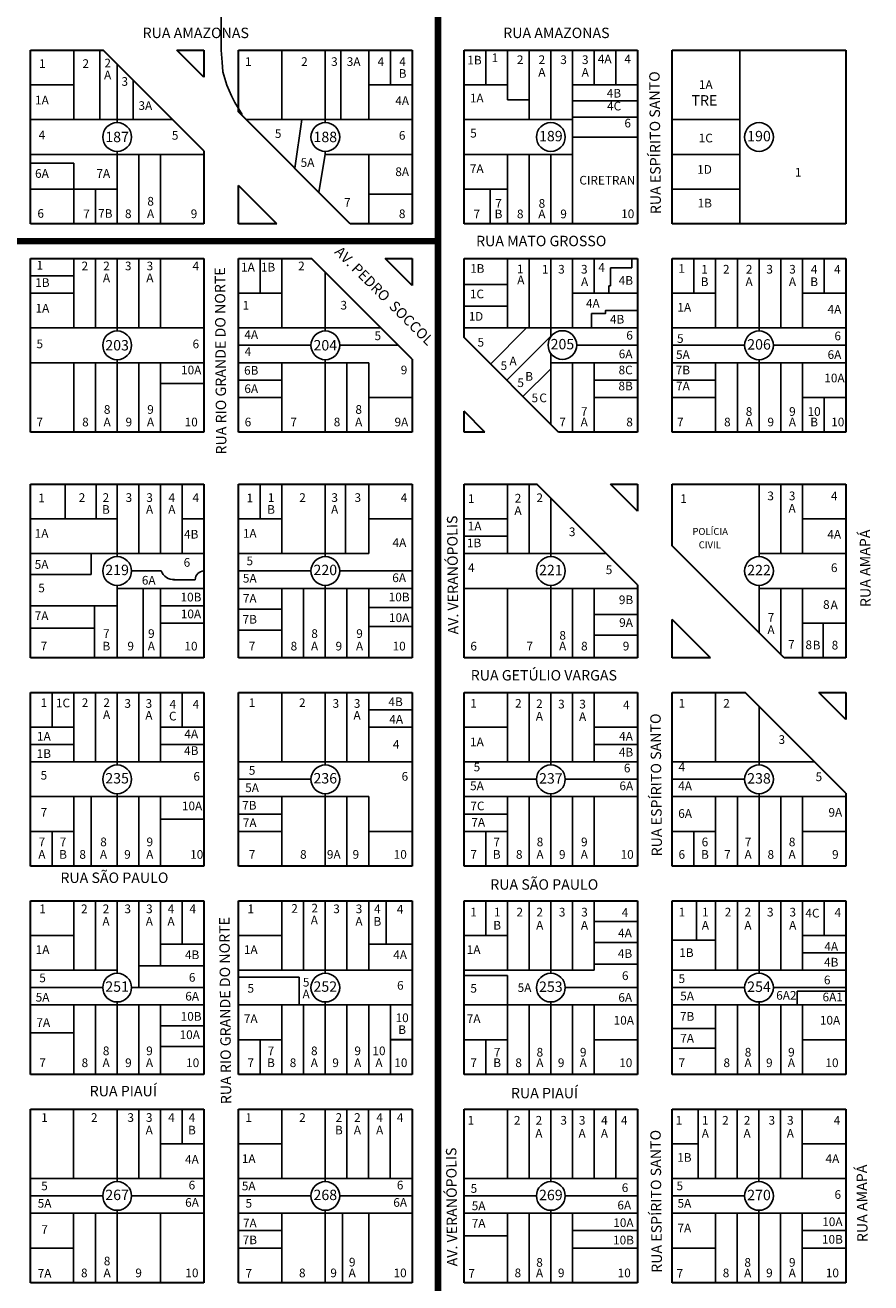
# Model space of a CAD drawing. Units: millimetres. Extents: x 2890 to 9063, y -132 to 4549.
# Drawn here: x 6407 to 6894, y 802 to 1526 of the extents above; entities that cross this region are included whole.
import ezdxf
from ezdxf.enums import TextEntityAlignment as Align
from ezdxf.lldxf.tags import DXFTag

# ---------------------------------------------------------------- set-up
doc = ezdxf.new("R2010")
doc.units = ezdxf.units.MM
doc.linetypes.add('CONTÍNUO', pattern=[0])
for name, color, linetype in [('001pena01cor007', 30, 'CONTINUOUS'), ('LOTES', 1, 'CONTINUOUS'), ('RIO', 130, 'CONTINUOUS'), ('TEXTO LOTES', 2, 'CONTÍNUO'), ('TEXTO QUADRAS', 2, 'CONTÍNUO'), ('TEXTO RUAS', 2, 'CONTINUOUS')]:
    doc.layers.add(name, color=color, linetype=linetype)
doc.layers.add('3', color=3, linetype='CONTINUOUS', lineweight=30)
doc.styles.get("Standard").update_dxf_attribs({"font": 'arial.ttf'})
tags = doc.linetypes.add('Tracejado', pattern=[25, 15, -10]).pattern_tags.tags
tags[6:7] = [DXFTag(74, 4), DXFTag(75, 0), DXFTag(340, '0'), DXFTag(46, 1.0), DXFTag(50, 0.0), DXFTag(44, 0.0), DXFTag(45, 0.0)]
tags[4:5] = [DXFTag(74, 4), DXFTag(75, 0), DXFTag(340, '0'), DXFTag(46, 1.0), DXFTag(50, 0.0), DXFTag(44, 0.0), DXFTag(45, 0.0)]

msp = doc.modelspace()

# ---------------------------------------------------------------- linework, layer by layer
at = {"layer": '001pena01cor007', "linetype": 'Tracejado', "const_width": 3.8}
for points in [[(6644.77, 359.65), (6644.77, 2772.08)], [(4294.96, 1249.5), (5022.36, 1401.58), (6644.77, 1401.58)]]:
    msp.add_lwpolyline(points, dxfattribs=at)
at = {"layer": '3'}
for p, q in [((6409.77, 1411.58), (6409.77, 1511.58)), ((6409.77, 1511.58), (6451.77, 1511.58)), ((6509.77, 1453.58), (6451.77, 1511.58)), ((6509.77, 1496.01), (6494.19, 1511.58)), ((6494.19, 1511.58), (6509.77, 1511.58)), ((6509.77, 1511.58), (6509.77, 1496.01)), ((6529.77, 1511.58), (6629.77, 1511.58)), ((6529.77, 1476.01), (6529.77, 1511.58)), ((6629.77, 1511.58), (6629.77, 1411.58)), ((6659.77, 1411.58), (6659.77, 1511.58)), ((6659.77, 1511.58), (6759.77, 1511.58)), ((6759.77, 1511.58), (6759.77, 1411.58)), ((6779.77, 1411.58), (6779.77, 1511.58)), ((6779.77, 1511.58), (6879.77, 1511.58)), ((6879.77, 1511.58), (6879.77, 1411.58)), ((6594.19, 1411.58), (6529.77, 1476.01)), ((6509.77, 1453.58), (6509.77, 1411.58)), ((6551.77, 1411.58), (6529.77, 1433.58)), ((6529.77, 1411.58), (6529.77, 1433.58)), ((6509.77, 1411.58), (6409.77, 1411.58)), ((6551.77, 1411.58), (6529.77, 1411.58)), ((6629.77, 1411.58), (6594.19, 1411.58)), ((6759.77, 1411.58), (6659.77, 1411.58)), ((6879.77, 1411.58), (6779.77, 1411.58)), ((6409.77, 1291.58), (6409.77, 1391.58)), ((6409.77, 1391.58), (6509.77, 1391.58)), ((6509.77, 1391.58), (6509.77, 1291.58)), ((6529.77, 1291.58), (6529.77, 1391.58)), ((6529.77, 1391.58), (6571.77, 1391.58)), ((6629.77, 1333.58), (6571.77, 1391.58)), ((6614.19, 1391.58), (6629.77, 1391.58)), ((6629.77, 1376.01), (6614.19, 1391.58)), ((6629.77, 1391.58), (6629.77, 1376.01)), ((6659.77, 1391.58), (6759.77, 1391.58)), ((6659.77, 1346.01), (6659.77, 1391.58)), ((6759.77, 1391.58), (6759.77, 1291.58)), ((6779.77, 1391.58), (6879.77, 1391.58)), ((6779.77, 1291.58), (6779.77, 1391.58)), ((6879.77, 1391.58), (6879.77, 1291.58)), ((6714.19, 1291.58), (6659.77, 1346.01)), ((6629.77, 1333.58), (6629.77, 1291.58)), ((6671.77, 1291.58), (6659.77, 1303.58)), ((6659.77, 1291.58), (6659.77, 1303.58)), ((6509.77, 1291.58), (6409.77, 1291.58)), ((6629.77, 1291.58), (6529.77, 1291.58)), ((6671.77, 1291.58), (6659.77, 1291.58)), ((6759.77, 1291.58), (6714.19, 1291.58)), ((6879.77, 1291.58), (6779.77, 1291.58)), ((6409.77, 1161.58), (6409.77, 1261.58)), ((6409.77, 1261.58), (6509.77, 1261.58)), ((6509.77, 1261.58), (6509.77, 1161.58)), ((6529.77, 1261.58), (6629.77, 1261.58)), ((6529.77, 1161.58), (6529.77, 1261.58)), ((6629.77, 1261.58), (6629.77, 1161.58)), ((6659.77, 1161.58), (6659.77, 1261.58)), ((6659.77, 1261.58), (6701.77, 1261.58)), ((6759.77, 1203.58), (6701.77, 1261.58)), ((6759.77, 1246.01), (6744.19, 1261.58)), ((6744.19, 1261.58), (6759.77, 1261.58)), ((6759.77, 1261.58), (6759.77, 1246.01)), ((6779.77, 1261.58), (6879.77, 1261.58)), ((6779.77, 1226.01), (6779.77, 1261.58)), ((6879.77, 1261.58), (6879.77, 1161.58)), ((6844.19, 1161.58), (6779.77, 1226.01)), ((6759.77, 1203.58), (6759.77, 1161.58)), ((6801.77, 1161.58), (6779.77, 1183.58)), ((6779.77, 1161.58), (6779.77, 1183.58)), ((6509.77, 1161.58), (6409.77, 1161.58)), ((6629.77, 1161.58), (6529.77, 1161.58)), ((6759.77, 1161.58), (6659.77, 1161.58)), ((6801.77, 1161.58), (6779.77, 1161.58)), ((6879.77, 1161.58), (6844.19, 1161.58)), ((6409.77, 1041.58), (6409.77, 1141.58)), ((6409.77, 1141.58), (6509.77, 1141.58)), ((6509.77, 1141.58), (6509.77, 1041.58)), ((6529.77, 1141.58), (6629.77, 1141.58)), ((6529.77, 1041.58), (6529.77, 1141.58)), ((6629.77, 1141.58), (6629.77, 1041.58)), ((6659.77, 1041.58), (6659.77, 1141.58)), ((6659.77, 1141.58), (6759.77, 1141.58)), ((6759.77, 1141.58), (6759.77, 1041.58)), ((6779.77, 1041.58), (6779.77, 1141.58)), ((6779.77, 1141.58), (6821.77, 1141.58)), ((6879.77, 1083.58), (6821.77, 1141.58)), ((6879.77, 1126.01), (6864.19, 1141.58)), ((6864.19, 1141.58), (6879.77, 1141.58)), ((6879.77, 1141.58), (6879.77, 1126.01)), ((6879.77, 1083.58), (6879.77, 1041.58)), ((6509.77, 1041.58), (6409.77, 1041.58)), ((6629.77, 1041.58), (6529.77, 1041.58)), ((6759.77, 1041.58), (6659.77, 1041.58)), ((6879.77, 1041.58), (6779.77, 1041.58)), ((6409.77, 921.58), (6409.77, 1021.58)), ((6409.77, 1021.58), (6509.77, 1021.58)), ((6509.77, 1021.58), (6509.77, 921.58)), ((6529.77, 1021.58), (6629.77, 1021.58)), ((6529.77, 921.58), (6529.77, 1021.58)), ((6629.77, 1021.58), (6629.77, 921.58)), ((6659.77, 921.58), (6659.77, 1021.58)), ((6659.77, 1021.58), (6759.77, 1021.58)), ((6759.77, 1021.58), (6759.77, 921.58)), ((6779.77, 921.58), (6779.77, 1021.58)), ((6779.77, 1021.58), (6879.77, 1021.58)), ((6879.77, 1021.58), (6879.77, 921.58)), ((6629.77, 941.58), (6617.27, 941.58)), ((6509.77, 921.58), (6409.77, 921.58)), ((6629.77, 921.58), (6529.77, 921.58)), ((6759.77, 921.58), (6659.77, 921.58)), ((6879.77, 921.58), (6779.77, 921.58)), ((6409.77, 801.58), (6409.77, 901.58)), ((6409.77, 901.58), (6509.77, 901.58)), ((6509.77, 901.58), (6509.77, 801.58)), ((6529.77, 801.58), (6529.77, 901.58)), ((6529.77, 901.58), (6629.77, 901.58)), ((6629.77, 901.58), (6629.77, 801.58)), ((6659.77, 801.58), (6659.77, 901.58)), ((6659.77, 901.58), (6759.77, 901.58)), ((6759.77, 901.58), (6759.77, 801.58)), ((6779.77, 801.58), (6779.77, 901.58)), ((6779.77, 901.58), (6879.77, 901.58)), ((6879.77, 901.58), (6879.77, 801.58)), ((6509.77, 801.58), (6409.77, 801.58)), ((6629.77, 801.58), (6529.77, 801.58)), ((6759.77, 801.58), (6659.77, 801.58)), ((6879.77, 801.58), (6779.77, 801.58))]:
    msp.add_line(p, q, dxfattribs=at)
at = {"layer": 'LOTES'}
for p, q in [((6434.77, 1471.58), (6434.77, 1511.58)), ((6449.77, 1471.58), (6449.77, 1511.58)), ((6554.77, 1471.58), (6554.77, 1511.58)), ((6579.77, 1469.86), (6579.77, 1511.58)), ((6588.77, 1471.58), (6588.77, 1511.58)), ((6604.77, 1511.58), (6604.77, 1471.58)), ((6617.27, 1511.58), (6617.27, 1491.58)), ((6672.27, 1511.58), (6672.27, 1491.58)), ((6684.77, 1511.58), (6684.77, 1483.08)), ((6697.27, 1511.58), (6697.27, 1471.58)), ((6709.77, 1511.58), (6709.77, 1471.58)), ((6722.27, 1511.58), (6722.27, 1411.58)), ((6734.77, 1511.58), (6734.77, 1491.58)), ((6747.27, 1511.58), (6747.27, 1491.58)), ((6818.77, 1511.58), (6818.77, 1411.58)), ((6459.77, 1503.58), (6459.77, 1469.86)), ((6469.07, 1494.28), (6469.07, 1471.58)), ((6409.77, 1491.58), (6434.77, 1491.58)), ((6604.77, 1491.58), (6629.77, 1491.58)), ((6684.77, 1491.58), (6659.77, 1491.58)), ((6759.77, 1491.58), (6722.27, 1491.58)), ((6684.77, 1483.08), (6697.27, 1483.08)), ((6759.77, 1482.48), (6722.27, 1482.48)), ((6409.77, 1471.58), (6491.77, 1471.58)), ((6534.19, 1471.58), (6629.77, 1471.58)), ((6562.21, 1443.56), (6566.19, 1471.58)), ((6722.27, 1471.58), (6659.77, 1471.58)), ((6759.77, 1473.08), (6722.27, 1473.08)), ((6779.77, 1471.58), (6818.77, 1471.58)), ((6759.77, 1461.58), (6722.27, 1461.58)), ((6409.77, 1451.58), (6509.77, 1451.58)), ((6459.77, 1453.3), (6459.77, 1411.58)), ((6472.27, 1451.58), (6472.27, 1411.58)), ((6484.77, 1451.58), (6484.77, 1411.58)), ((6579.77, 1451.58), (6575.95, 1429.82)), ((6579.77, 1451.58), (6579.77, 1453.3)), ((6579.77, 1451.58), (6629.77, 1451.58)), ((6604.77, 1451.58), (6604.77, 1411.58)), ((6722.27, 1451.58), (6659.77, 1451.58)), ((6684.77, 1451.58), (6684.77, 1411.58)), ((6697.27, 1451.58), (6697.27, 1411.58)), ((6709.77, 1451.58), (6709.77, 1411.58)), ((6818.77, 1451.58), (6779.77, 1451.58)), ((6434.77, 1446.58), (6409.77, 1446.58)), ((6434.77, 1446.58), (6434.77, 1411.58)), ((6459.77, 1431.58), (6409.77, 1431.58)), ((6447.27, 1431.58), (6447.27, 1411.58)), ((6604.77, 1428.58), (6629.77, 1428.58)), ((6684.77, 1431.58), (6659.77, 1431.58)), ((6674.77, 1431.58), (6674.77, 1411.58)), ((6818.77, 1431.58), (6779.77, 1431.58)), ((6434.77, 1391.58), (6434.77, 1351.58)), ((6447.27, 1391.58), (6447.27, 1351.58)), ((6459.77, 1391.58), (6459.77, 1349.86)), ((6472.27, 1391.58), (6472.27, 1351.58)), ((6484.77, 1391.58), (6484.77, 1351.58)), ((6542.27, 1371.58), (6542.27, 1391.58)), ((6554.77, 1391.58), (6554.77, 1351.58)), ((6684.77, 1351.58), (6684.77, 1391.58)), ((6697.27, 1391.58), (6697.27, 1351.58)), ((6709.77, 1391.58), (6709.77, 1346.61)), ((6722.27, 1391.58), (6722.27, 1351.58)), ((6734.77, 1391.58), (6734.77, 1371.58)), ((6756.51, 1391.58), (6756.51, 1386.23)), ((6792.27, 1371.58), (6792.27, 1391.58)), ((6804.77, 1351.58), (6804.77, 1391.58)), ((6817.27, 1351.58), (6817.27, 1391.58)), ((6829.77, 1391.58), (6829.77, 1349.86)), ((6842.27, 1391.58), (6842.27, 1351.58)), ((6854.77, 1391.58), (6854.77, 1351.58)), ((6867.27, 1391.58), (6867.27, 1371.58)), ((6744.22, 1386.23), (6756.51, 1386.23)), ((6744.22, 1386.23), (6744.22, 1375.93)), ((6409.77, 1381.58), (6434.77, 1381.58)), ((6579.77, 1383.58), (6579.77, 1349.86)), ((6659.77, 1376.58), (6684.77, 1376.58)), ((6409.77, 1371.58), (6434.77, 1371.58)), ((6529.77, 1371.58), (6554.77, 1371.58)), ((6722.27, 1371.58), (6759.77, 1371.58)), ((6743.12, 1375.93), (6744.22, 1375.93)), ((6743.12, 1375.93), (6743.12, 1371.58)), ((6779.77, 1371.58), (6804.77, 1371.58)), ((6854.77, 1371.58), (6879.77, 1371.58)), ((6659.77, 1364.08), (6684.77, 1364.08)), ((6409.77, 1351.58), (6509.77, 1351.58)), ((6529.77, 1351.58), (6611.77, 1351.58)), ((6659.77, 1351.58), (6759.77, 1351.58)), ((6695.77, 1351.58), (6674.98, 1330.79)), ((6779.77, 1351.58), (6879.77, 1351.58)), ((6529.77, 1341.58), (6571.49, 1341.58)), ((6588.04, 1341.58), (6621.77, 1341.58)), ((6709.77, 1346.86), (6684.35, 1321.43)), ((6759.77, 1341.58), (6724.72, 1341.58)), ((6821.49, 1341.58), (6779.77, 1341.58)), ((6879.77, 1341.58), (6838.04, 1341.58)), ((6459.77, 1333.3), (6459.77, 1291.58)), ((6579.77, 1333.3), (6579.77, 1291.58)), ((6709.77, 1336.84), (6709.77, 1296.01)), ((6829.77, 1333.3), (6829.77, 1291.58)), ((6409.77, 1331.58), (6509.77, 1331.58)), ((6434.77, 1331.58), (6434.77, 1291.58)), ((6447.27, 1331.58), (6447.27, 1291.58)), ((6472.27, 1331.58), (6472.27, 1291.58)), ((6484.77, 1331.58), (6484.77, 1291.58)), ((6529.77, 1331.58), (6604.77, 1331.58)), ((6554.77, 1331.58), (6554.77, 1291.58)), ((6592.27, 1331.58), (6592.27, 1291.58)), ((6604.77, 1331.58), (6604.77, 1291.58)), ((6709.77, 1328.12), (6693.72, 1312.06)), ((6759.77, 1331.58), (6709.77, 1331.58)), ((6722.27, 1331.58), (6722.27, 1291.58)), ((6734.77, 1331.58), (6734.77, 1291.58)), ((6879.77, 1331.58), (6779.77, 1331.58)), ((6804.77, 1291.58), (6804.77, 1331.58)), ((6817.27, 1291.58), (6817.27, 1331.58)), ((6842.27, 1331.58), (6842.27, 1291.58)), ((6854.77, 1331.58), (6854.77, 1291.58)), ((6484.77, 1319.58), (6509.77, 1319.58)), ((6529.77, 1321.58), (6554.77, 1321.58)), ((6759.77, 1321.58), (6734.77, 1321.58)), ((6804.77, 1321.58), (6779.77, 1321.58)), ((6529.77, 1311.58), (6554.77, 1311.58)), ((6604.77, 1311.58), (6629.77, 1311.58)), ((6759.77, 1311.58), (6734.77, 1311.58)), ((6804.77, 1311.58), (6779.77, 1311.58)), ((6879.77, 1311.58), (6854.77, 1311.58)), ((6867.27, 1311.58), (6867.27, 1291.58)), ((6429.77, 1261.58), (6429.77, 1241.58)), ((6447.77, 1261.58), (6447.77, 1241.58)), ((6459.77, 1261.58), (6459.77, 1219.86)), ((6472.27, 1261.58), (6472.27, 1221.58)), ((6484.77, 1261.58), (6484.77, 1221.58)), ((6497.27, 1261.58), (6497.27, 1221.58)), ((6542.27, 1261.58), (6542.27, 1241.58)), ((6554.77, 1261.58), (6554.77, 1221.58)), ((6579.77, 1261.58), (6579.77, 1219.86)), ((6591.47, 1261.58), (6591.47, 1221.58)), ((6604.77, 1261.58), (6604.77, 1221.58)), ((6684.77, 1221.58), (6684.77, 1261.58)), ((6697.27, 1221.58), (6697.27, 1261.58)), ((6829.77, 1261.58), (6829.77, 1219.86)), ((6842.27, 1261.58), (6842.27, 1221.58)), ((6854.77, 1261.58), (6854.77, 1221.58)), ((6709.77, 1253.58), (6709.77, 1219.86)), ((6409.77, 1241.58), (6459.77, 1241.58)), ((6497.27, 1241.58), (6509.77, 1241.58)), ((6529.77, 1241.58), (6554.77, 1241.58)), ((6604.77, 1241.58), (6629.77, 1241.58)), ((6659.77, 1241.58), (6684.77, 1241.58)), ((6854.77, 1241.58), (6879.77, 1241.58)), ((6659.77, 1231.58), (6684.77, 1231.58)), ((6409.77, 1221.58), (6509.77, 1221.58)), ((6444.77, 1221.58), (6444.77, 1209.58)), ((6529.77, 1221.58), (6604.77, 1221.58)), ((6659.77, 1221.58), (6741.77, 1221.58)), ((6829.77, 1221.58), (6879.77, 1221.58)), ((6485.17, 1211.58), (6468.04, 1211.58)), ((6529.77, 1211.58), (6571.49, 1211.58)), ((6588.04, 1211.58), (6629.77, 1211.58)), ((6409.77, 1209.58), (6444.77, 1209.58)), ((6459.77, 1203.3), (6459.77, 1161.58)), ((6504.77, 1206.58), (6492.28, 1206.58)), ((6579.77, 1203.3), (6579.77, 1161.58)), ((6709.77, 1203.3), (6709.77, 1161.58)), ((6829.77, 1203.3), (6829.77, 1176.01)), ((6509.77, 1201.58), (6459.77, 1201.58)), ((6474.77, 1201.58), (6474.77, 1161.58)), ((6484.77, 1201.58), (6484.77, 1161.58)), ((6629.77, 1201.58), (6529.77, 1201.58)), ((6554.77, 1201.58), (6554.77, 1161.58)), ((6567.27, 1201.58), (6567.27, 1161.58)), ((6592.27, 1201.58), (6592.27, 1161.58)), ((6604.77, 1201.58), (6604.77, 1161.58)), ((6759.77, 1201.58), (6659.77, 1201.58)), ((6684.77, 1161.58), (6684.77, 1201.58)), ((6722.27, 1201.58), (6722.27, 1161.58)), ((6734.77, 1201.58), (6734.77, 1161.58)), ((6879.77, 1201.58), (6829.77, 1201.58)), ((6842.27, 1201.58), (6842.27, 1163.51)), ((6854.77, 1201.58), (6854.77, 1161.58)), ((6409.77, 1191.58), (6459.77, 1191.58)), ((6446.77, 1191.58), (6446.77, 1161.58)), ((6484.77, 1191.58), (6509.77, 1191.58)), ((6554.77, 1189.58), (6529.77, 1189.58)), ((6629.77, 1190.58), (6604.77, 1190.58)), ((6509.77, 1181.58), (6484.77, 1181.58)), ((6759.77, 1186.58), (6734.77, 1186.58)), ((6879.77, 1181.58), (6854.77, 1181.58)), ((6866.77, 1181.58), (6866.77, 1161.58)), ((6409.77, 1178.58), (6446.77, 1178.58)), ((6554.77, 1177.58), (6529.77, 1177.58)), ((6629.77, 1179.58), (6604.77, 1179.58)), ((6759.77, 1174.58), (6734.77, 1174.58)), ((6422.27, 1121.58), (6422.27, 1141.58)), ((6434.77, 1101.58), (6434.77, 1141.58)), ((6447.27, 1101.58), (6447.27, 1141.58)), ((6459.77, 1099.86), (6459.77, 1141.58)), ((6472.27, 1101.58), (6472.27, 1141.58)), ((6484.77, 1101.58), (6484.77, 1141.58)), ((6497.27, 1121.58), (6497.27, 1141.58)), ((6554.77, 1101.58), (6554.77, 1141.58)), ((6579.77, 1099.86), (6579.77, 1141.58)), ((6592.27, 1101.58), (6592.27, 1141.58)), ((6604.77, 1101.58), (6604.77, 1141.58)), ((6684.77, 1101.58), (6684.77, 1141.58)), ((6697.27, 1101.58), (6697.27, 1141.58)), ((6709.77, 1099.86), (6709.77, 1141.58)), ((6722.27, 1101.58), (6722.27, 1141.58)), ((6734.77, 1101.58), (6734.77, 1141.58)), ((6804.77, 1101.58), (6804.77, 1141.58)), ((6629.77, 1131.58), (6604.77, 1131.58)), ((6829.77, 1133.58), (6829.77, 1099.86)), ((6434.77, 1121.58), (6409.77, 1121.58)), ((6509.77, 1121.58), (6484.77, 1121.58)), ((6629.77, 1121.58), (6604.77, 1121.58)), ((6684.77, 1121.58), (6659.77, 1121.58)), ((6759.77, 1121.58), (6734.77, 1121.58)), ((6434.77, 1111.58), (6409.77, 1111.58)), ((6509.77, 1111.58), (6484.77, 1111.58)), ((6759.77, 1111.58), (6734.77, 1111.58)), ((6509.77, 1101.58), (6409.77, 1101.58)), ((6629.77, 1101.58), (6529.77, 1101.58)), ((6759.77, 1101.58), (6659.77, 1101.58)), ((6779.77, 1101.58), (6861.77, 1101.58)), ((6571.49, 1091.58), (6529.77, 1091.58)), ((6701.49, 1091.58), (6659.77, 1091.58)), ((6759.77, 1091.58), (6718.04, 1091.58)), ((6821.49, 1091.58), (6779.77, 1091.58)), ((6509.77, 1081.58), (6409.77, 1081.58)), ((6434.77, 1041.58), (6434.77, 1081.58)), ((6444.77, 1041.58), (6444.77, 1081.58)), ((6459.77, 1041.58), (6459.77, 1083.3)), ((6472.27, 1041.58), (6472.27, 1081.58)), ((6484.77, 1041.58), (6484.77, 1081.58)), ((6604.77, 1081.58), (6529.77, 1081.58)), ((6554.77, 1041.58), (6554.77, 1081.58)), ((6579.77, 1041.58), (6579.77, 1083.3)), ((6592.27, 1041.58), (6592.27, 1081.58)), ((6604.77, 1041.58), (6604.77, 1081.58)), ((6759.77, 1081.58), (6659.77, 1081.58)), ((6684.77, 1041.58), (6684.77, 1081.58)), ((6697.27, 1041.58), (6697.27, 1081.58)), ((6709.77, 1041.58), (6709.77, 1083.3)), ((6722.27, 1041.58), (6722.27, 1081.58)), ((6734.77, 1041.58), (6734.77, 1081.58)), ((6879.77, 1081.58), (6779.77, 1081.58)), ((6804.77, 1041.58), (6804.77, 1081.58)), ((6817.27, 1041.58), (6817.27, 1081.58)), ((6829.77, 1083.3), (6829.77, 1041.58)), ((6842.27, 1081.58), (6842.27, 1041.58)), ((6854.77, 1081.58), (6854.77, 1041.58)), ((6509.77, 1068.58), (6484.77, 1068.58)), ((6554.77, 1071.58), (6529.77, 1071.58)), ((6684.77, 1071.58), (6659.77, 1071.58)), ((6434.77, 1061.58), (6409.77, 1061.58)), ((6422.27, 1041.58), (6422.27, 1061.58)), ((6554.77, 1061.58), (6529.77, 1061.58)), ((6629.77, 1061.58), (6604.77, 1061.58)), ((6684.77, 1061.58), (6659.77, 1061.58)), ((6672.27, 1041.58), (6672.27, 1061.58)), ((6779.77, 1061.58), (6804.77, 1061.58)), ((6792.27, 1041.58), (6792.27, 1061.58)), ((6854.77, 1061.58), (6879.77, 1061.58)), ((6434.77, 1021.58), (6434.77, 981.58)), ((6447.27, 1021.58), (6447.27, 981.58)), ((6459.77, 1021.58), (6459.77, 979.86)), ((6472.27, 1021.58), (6472.27, 971.58)), ((6484.77, 1021.58), (6484.77, 984.08)), ((6497.27, 1021.58), (6497.27, 996.58)), ((6554.77, 1021.58), (6554.77, 981.58)), ((6567.27, 1021.58), (6567.27, 981.58)), ((6579.77, 1021.58), (6579.77, 979.86)), ((6592.27, 1021.58), (6592.27, 981.58)), ((6604.77, 1021.58), (6604.77, 981.58)), ((6614.77, 1021.58), (6614.77, 996.58)), ((6672.27, 1021.58), (6672.27, 1001.58)), ((6684.77, 1021.58), (6684.77, 981.58)), ((6697.27, 1021.58), (6697.27, 981.58)), ((6709.77, 1021.58), (6709.77, 979.86)), ((6722.27, 1021.58), (6722.27, 981.58)), ((6734.77, 1021.58), (6734.77, 981.58)), ((6793.71, 1021.58), (6793.71, 998.98)), ((6804.77, 1021.58), (6804.77, 981.58)), ((6817.27, 1021.58), (6817.27, 981.58)), ((6829.77, 1021.58), (6829.77, 979.86)), ((6842.27, 1021.58), (6842.27, 981.58)), ((6854.77, 1021.58), (6854.77, 981.58)), ((6867.27, 1021.58), (6867.27, 1001.58)), ((6734.77, 1009.58), (6759.77, 1009.58)), ((6434.77, 1001.58), (6409.77, 1001.58)), ((6554.77, 1001.58), (6529.77, 1001.58)), ((6684.77, 1001.58), (6659.77, 1001.58)), ((6854.77, 1001.58), (6879.77, 1001.58)), ((6509.77, 996.58), (6484.77, 996.58)), ((6604.77, 996.58), (6629.77, 996.58)), ((6734.77, 997.58), (6759.77, 997.58)), ((6779.77, 998.98), (6804.77, 998.98)), ((6854.77, 991.58), (6879.77, 991.58)), ((6409.77, 981.58), (6459.77, 981.58)), ((6509.77, 984.08), (6472.27, 984.08)), ((6529.77, 981.58), (6629.77, 981.58)), ((6659.77, 981.58), (6734.77, 981.58)), ((6684.77, 978.58), (6659.77, 978.58)), ((6684.77, 978.58), (6684.77, 921.58)), ((6734.77, 985.08), (6759.77, 985.08)), ((6779.77, 981.58), (6879.77, 981.58)), ((6451.49, 971.58), (6409.77, 971.58)), ((6509.77, 971.58), (6468.04, 971.58)), ((6564.77, 977.58), (6529.77, 977.58)), ((6564.77, 977.58), (6564.77, 961.58)), ((6759.77, 971.58), (6718.04, 971.58)), ((6821.49, 971.58), (6779.77, 971.58)), ((6879.77, 971.58), (6838.04, 971.58)), ((6851.77, 969.58), (6851.77, 961.58)), ((6879.77, 969.58), (6851.77, 969.58)), ((6509.77, 961.58), (6409.77, 961.58)), ((6434.77, 961.58), (6434.77, 921.58)), ((6447.27, 961.58), (6447.27, 921.58)), ((6459.77, 963.3), (6459.77, 921.58)), ((6472.27, 961.58), (6472.27, 921.58)), ((6484.77, 961.58), (6484.77, 921.58)), ((6629.77, 961.58), (6529.77, 961.58)), ((6554.77, 961.58), (6554.77, 921.58)), ((6567.27, 961.58), (6567.27, 921.58)), ((6579.77, 963.3), (6579.77, 921.58)), ((6592.27, 961.58), (6592.27, 921.58)), ((6604.77, 961.58), (6604.77, 921.58)), ((6617.27, 961.58), (6617.27, 921.58)), ((6759.77, 961.58), (6659.77, 961.58)), ((6697.27, 961.58), (6697.27, 921.58)), ((6709.77, 963.3), (6709.77, 921.58)), ((6722.27, 961.58), (6722.27, 921.58)), ((6734.77, 961.58), (6734.77, 921.58)), ((6879.77, 961.58), (6779.77, 961.58)), ((6804.77, 961.58), (6804.77, 921.58)), ((6817.27, 961.58), (6817.27, 921.58)), ((6829.77, 963.3), (6829.77, 921.58)), ((6842.27, 961.58), (6842.27, 921.58)), ((6854.77, 961.58), (6854.77, 921.58)), ((6509.77, 949.58), (6484.77, 949.58)), ((6434.77, 945.58), (6409.77, 945.58)), ((6804.77, 948.08), (6779.77, 948.08)), ((6509.77, 937.58), (6484.77, 937.58)), ((6554.77, 941.58), (6529.77, 941.58)), ((6542.27, 921.58), (6542.27, 941.58)), ((6684.77, 941.58), (6659.77, 941.58)), ((6672.27, 941.58), (6672.27, 921.58)), ((6759.77, 941.58), (6734.77, 941.58)), ((6804.77, 936.78), (6779.77, 936.78)), ((6879.77, 941.58), (6854.77, 941.58)), ((6434.72, 861.58), (6434.72, 901.58)), ((6459.72, 859.86), (6459.72, 901.58)), ((6472.22, 901.58), (6472.22, 861.58)), ((6484.72, 901.58), (6484.72, 861.58)), ((6497.22, 901.58), (6497.22, 881.58)), ((6554.72, 861.58), (6554.72, 901.58)), ((6579.72, 859.86), (6579.72, 901.58)), ((6592.22, 901.58), (6592.22, 861.58)), ((6604.72, 901.58), (6604.72, 861.58)), ((6617.22, 901.58), (6617.22, 861.58)), ((6684.72, 861.58), (6684.72, 901.58)), ((6697.22, 861.58), (6697.22, 901.58)), ((6709.72, 859.86), (6709.72, 901.58)), ((6722.22, 901.58), (6722.22, 861.58)), ((6734.72, 901.58), (6734.72, 861.58)), ((6747.22, 901.58), (6747.22, 861.58)), ((6794.72, 861.58), (6794.72, 901.58)), ((6804.72, 861.58), (6804.72, 901.58)), ((6817.22, 861.58), (6817.22, 901.58)), ((6829.72, 859.86), (6829.72, 901.58)), ((6842.22, 901.58), (6842.22, 861.58)), ((6854.72, 901.58), (6854.72, 861.58)), ((6484.72, 881.58), (6509.72, 881.58)), ((6529.72, 881.58), (6554.72, 881.58)), ((6779.72, 881.58), (6794.72, 881.58)), ((6854.72, 881.58), (6879.72, 881.58)), ((6409.72, 861.58), (6509.72, 861.58)), ((6529.72, 861.58), (6629.72, 861.58)), ((6659.72, 861.58), (6759.72, 861.58)), ((6779.72, 861.58), (6879.72, 861.58)), ((6409.72, 851.58), (6451.49, 851.58)), ((6468.04, 851.58), (6509.72, 851.58)), ((6529.72, 851.58), (6571.49, 851.58)), ((6588.04, 851.58), (6629.72, 851.58)), ((6659.72, 851.58), (6701.49, 851.58)), ((6718.04, 851.58), (6759.72, 851.58)), ((6821.49, 851.58), (6779.72, 851.58)), ((6509.72, 841.58), (6409.72, 841.58)), ((6434.72, 801.58), (6434.72, 841.58)), ((6447.22, 801.58), (6447.22, 841.58)), ((6459.72, 801.58), (6459.72, 843.31)), ((6484.77, 801.58), (6484.77, 841.58)), ((6629.72, 841.58), (6529.72, 841.58)), ((6554.72, 801.58), (6554.72, 841.58)), ((6579.72, 801.58), (6579.72, 843.31)), ((6589.72, 801.58), (6589.72, 841.58)), ((6604.77, 841.58), (6604.77, 801.58)), ((6759.72, 841.58), (6659.72, 841.58)), ((6684.72, 801.58), (6684.72, 841.58)), ((6697.22, 801.58), (6697.22, 841.58)), ((6709.72, 801.58), (6709.72, 843.31)), ((6722.22, 801.58), (6722.22, 841.58)), ((6879.72, 841.58), (6779.72, 841.58)), ((6804.72, 801.58), (6804.72, 841.58)), ((6817.22, 801.58), (6817.22, 841.58)), ((6829.72, 801.58), (6829.72, 843.31)), ((6842.22, 801.58), (6842.22, 841.58)), ((6854.72, 801.58), (6854.72, 841.58)), ((6554.72, 831.58), (6529.72, 831.58)), ((6684.72, 828.58), (6659.77, 828.58)), ((6759.77, 831.58), (6722.22, 831.58)), ((6879.77, 831.58), (6854.72, 831.58)), ((6434.72, 821.58), (6409.72, 821.58)), ((6554.72, 821.58), (6529.72, 821.58)), ((6759.77, 821.58), (6722.22, 821.58)), ((6804.72, 821.58), (6779.77, 821.58)), ((6879.77, 821.58), (6854.72, 821.58))]:
    msp.add_line(p, q, dxfattribs=at)
msp.add_lwpolyline([(6733.27, 1351.58), (6733.27, 1359.88), (6741.27, 1359.88), (6741.27, 1361.58), (6759.77, 1361.58)], dxfattribs=at)
for centre, radius, start, end in [((6492.52, 1214.49), 7.91, 201.55617, 271.76707), ((6509.77, 1206.58), 5, 90, 180)]:
    msp.add_arc(centre, radius, start, end, dxfattribs=at)
at = {"layer": 'RIO'}
msp.add_lwpolyline([(6519.77, 1846.44), (6519.77, 1511.58), (6520.26, 1504.69), (6520.62, 1499.05), (6522.94, 1491.38), (6525.63, 1485.27), (6527.6, 1481.52), (6531.9, 1474.56)], dxfattribs=at)
at = {"layer": 'TEXTO LOTES'}
for centre in [(6459.77, 1211.58), (6579.77, 1211.58), (6709.77, 1211.58), (6829.77, 1211.58), (6459.77, 1091.58), (6579.77, 1091.58), (6709.77, 1091.58), (6829.77, 1091.58), (6579.77, 971.58), (6709.77, 971.58), (6829.77, 971.58), (6579.77, 851.58), (6709.77, 851.58), (6829.77, 851.58)]:
    msp.add_circle(centre, 8.28, dxfattribs=at)
at = {"layer": 'TEXTO QUADRAS'}
for centre in [(6459.77, 1461.58), (6579.77, 1461.58), (6709.77, 1461.58), (6829.77, 1461.58), (6459.77, 1341.58), (6579.77, 1341.58), (6716.44, 1341.72), (6829.77, 1341.58), (6459.77, 971.58), (6459.77, 851.58)]:
    msp.add_circle(centre, 8.28, dxfattribs=at)

# ---------------------------------------------------------------- texts
at = {"layer": 'TEXTO LOTES'}
for s, height, p in [('1', 5, (6535.41, 1502.52)), ('2', 5, (6567.74, 1502.52)), ('3', 5, (6585.01, 1502.52)), ('3A', 5, (6596.11, 1502.52)), ('4', 5, (6611.81, 1502.52)), ('4', 5, (6624.31, 1502.52)), ('1B', 5, (6665.77, 1503.37)), ('1', 5, (6677.52, 1504.71)), ('2', 5, (6692.11, 1503.61)), ('2', 5, (6704.61, 1503.61)), ('3', 5, (6717.11, 1503.61)), ('3', 5, (6729.61, 1503.61)), ('4A', 5, (6740.82, 1504.07)), ('4', 5, (6754.07, 1504.07)), ('1', 5, (6416.68, 1501.36)), ('2', 5, (6441.68, 1501.36)), ('A', 5, (6454.32, 1494.83)), ('2', 5, (6454.32, 1501.67)), ('B', 5, (6624.31, 1495.68)), ('A', 5, (6704.61, 1496.42)), ('A', 5, (6729.61, 1496.42)), ('3', 5, (6464.16, 1491.07)), ('1A', 5, (6799.07, 1489.3)), ('1A', 5, (6416.43, 1480.33)), ('1A', 5, (6667.06, 1481.48)), ('4B', 5, (6746.14, 1484.31)), ('3A', 5, (6476.04, 1477.19)), ('4A', 5, (6624.07, 1479.97)), ('4C', 5, (6746.24, 1476.91)), ('6', 5, (6754.07, 1467.1)), ('4', 5, (6416.43, 1460.27)), ('5', 5, (6493.21, 1460.03)), ('5', 5, (6552.59, 1461.04)), ('6', 5, (6624.07, 1460.03)), ('5', 5, (6665.17, 1461.29)), ('1C', 5, (6799.07, 1458.48)), ('5A', 5, (6569.52, 1444.38)), ('6A', 5, (6416.43, 1438.06)), ('7A', 5, (6451.79, 1438.06)), ('8A', 5, (6624.07, 1439.08)), ('7A', 5, (6667.06, 1440.85)), ('1D', 5, (6798.36, 1440.41)), ('1', 5, (6852.38, 1438.78)), ('6', 5, (6415.73, 1415.06)), ('8', 5, (6479.07, 1422.08)), ('7', 5, (6592.5, 1421.42)), ('7', 5, (6679.61, 1420.83)), ('8', 5, (6704.61, 1420.83)), ('1B', 5, (6798.5, 1421)), ('7', 5, (6442.14, 1414.8)), ('7B', 5, (6452.96, 1415.03)), ('8', 5, (6466.19, 1414.86)), ('A', 5, (6479.07, 1414.86)), ('9', 5, (6504.07, 1414.86)), ('8', 5, (6624.07, 1414.86)), ('7', 5, (6667.11, 1414.77)), ('B', 5, (6679.61, 1414.77)), ('8', 5, (6692.11, 1414.77)), ('A', 5, (6704.61, 1414.77)), ('9', 5, (6717.11, 1414.77)), ('10', 5, (6754.07, 1414.86)), ('1', 5, (6415.18, 1385.24)), ('2', 5, (6441.16, 1384.8)), ('2', 5, (6453.66, 1384.8)), ('3', 5, (6466.16, 1384.8)), ('3', 5, (6478.66, 1384.8)), ('4', 5, (6505.14, 1384.8)), ('1A', 5, (6535.18, 1384.1)), ('1B', 5, (6546.76, 1384.1)), ('2', 5, (6566.01, 1384.8)), ('1', 5, (6665.18, 1383.34)), ('B', 5, (6669.21, 1383.34)), ('1', 5, (6692.14, 1383.06)), ('1', 5, (6706.51, 1382.9)), ('3', 5, (6715.89, 1382.9)), ('3', 5, (6729.06, 1382.9)), ('4', 5, (6739.02, 1383.91)), ('1', 5, (6785.18, 1383.34)), ('1', 5, (6798.39, 1382.9)), ('2', 5, (6810.89, 1382.9)), ('2', 5, (6824.06, 1382.9)), ('3', 5, (6835.89, 1382.9)), ('3', 5, (6849.06, 1382.9)), ('4', 5, (6861.56, 1382.9)), ('4', 5, (6874.95, 1382.9)), ('1B', 5, (6416.7, 1375.24)), ('A', 5, (6453.66, 1377.95)), ('A', 5, (6478.66, 1377.95)), ('A', 5, (6692.46, 1376.77)), ('A', 5, (6729.24, 1375.71)), ('4B', 5, (6753.02, 1376.46)), ('B', 5, (6798.39, 1375.71)), ('A', 5, (6824.06, 1375.71)), ('A', 5, (6849.06, 1375.71)), ('B', 5, (6861.56, 1375.71)), ('1', 5, (6665.02, 1368.67)), ('C', 5, (6669.05, 1368.67)), ('1A', 5, (6416.7, 1360.47)), ('1', 5, (6533.99, 1362.15)), ('3', 5, (6590.39, 1362.19)), ('4A', 5, (6733.97, 1363.22)), ('1A', 5, (6786.69, 1360.99)), ('4A', 5, (6873.25, 1359.88)), ('1', 5, (6664.37, 1355.76)), ('D', 5, (6668.41, 1355.76)), ('4B', 5, (6747.97, 1354.11)), ('4A', 5, (6537.08, 1345.21)), ('5', 5, (6610.03, 1344.57)), ('6', 5, (6755.14, 1344.87)), ('5', 5, (6784.38, 1342.98)), ('6', 5, (6875.14, 1344.49)), ('5', 5, (6415.18, 1339.92)), ('6', 5, (6505.14, 1339.88)), ('4', 5, (6535.18, 1335.51)), ('5', 5, (6669.4, 1340.85)), ('A', 5, (6687.99, 1330.11)), ('6A', 5, (6752.87, 1334.12)), ('5A', 5, (6785.89, 1333.74)), ('6A', 5, (6873.25, 1333.74)), ('10A', 5, (6502.48, 1324.87)), ('6B', 5, (6537.08, 1324.66)), ('9', 5, (6625.14, 1324.87)), ('5', 5, (6682.71, 1327.38)), ('B', 5, (6697.28, 1321.19)), ('8C', 5, (6752.87, 1324.87)), ('7B', 5, (6785.89, 1324.87)), ('6A', 5, (6537.08, 1314.09)), ('5', 5, (6692.36, 1317.55)), ('8B', 5, (6752.87, 1315.63)), ('7A', 5, (6785.89, 1315.63)), ('10A', 5, (6873.25, 1320.25)), ('5', 5, (6700.56, 1308.81)), ('C', 5, (6705.3, 1308.81)), ('8', 5, (6454.02, 1302.12)), ('9', 5, (6479.02, 1302.12)), ('8', 5, (6599.02, 1302.12)), ('7', 5, (6729.02, 1300.95)), ('8', 5, (6824.02, 1300.95)), ('9', 5, (6849.02, 1300.95)), ('10', 5, (6861.52, 1300.95)), ('7', 5, (6415.18, 1294.9)), ('8', 5, (6441.52, 1294.9)), ('A', 5, (6454.02, 1294.9)), ('9', 5, (6466.52, 1294.9)), ('A', 5, (6479.02, 1294.9)), ('10', 5, (6502.48, 1294.9)), ('6', 5, (6535.18, 1294.9)), ('7', 5, (6561.52, 1294.9)), ('8', 5, (6586.52, 1294.9)), ('A', 5, (6599.02, 1294.9)), ('9A', 5, (6623.62, 1294.9)), ('7', 5, (6716.52, 1294.9)), ('A', 5, (6729.02, 1294.9)), ('8', 5, (6755.14, 1294.9)), ('7', 5, (6784.38, 1294.85)), ('8', 5, (6811.52, 1294.9)), ('A', 5, (6824.02, 1294.9)), ('9', 5, (6836.52, 1294.9)), ('A', 5, (6849.02, 1294.9)), ('B', 5, (6861.52, 1294.9)), ('10', 5, (6875.14, 1294.9)), ('1', 5, (6416.22, 1251.14)), ('2', 5, (6439.53, 1251.37)), ('2', 5, (6453.3, 1251.37)), ('3', 5, (6466.55, 1251.37)), ('3', 5, (6478.48, 1251.37)), ('4', 5, (6491.32, 1251.37)), ('4', 5, (6505.14, 1251.37)), ('1', 5, (6536.22, 1251.14)), ('1', 5, (6548.52, 1251.37)), ('2', 5, (6566.65, 1251.37)), ('3', 5, (6585.17, 1251.37)), ('3', 5, (6598.48, 1251.37)), ('4', 5, (6625.14, 1251.37)), ('1', 5, (6663.93, 1250.77)), ('2', 5, (6690.85, 1251.01)), ('2', 5, (6703.36, 1251.27)), ('1', 5, (6786.22, 1250.73)), ('3', 5, (6836.46, 1252.34)), ('3', 5, (6848.85, 1252.34)), ('4', 5, (6873.11, 1252.34)), ('B', 5, (6453.3, 1244.53)), ('A', 5, (6478.48, 1244.53)), ('A', 5, (6491.32, 1244.53)), ('B', 5, (6548.52, 1244.53)), ('A', 5, (6585.17, 1244.53)), ('A', 5, (6690.85, 1243.9)), ('A', 5, (6848.85, 1245.14)), ('1A', 5, (6665.83, 1234.96)), ('1A', 5, (6416.22, 1230.72)), ('4B', 5, (6502.48, 1230.27)), ('1A', 5, (6536.22, 1230.72)), ('3', 5, (6722.08, 1231.67)), ('4A', 5, (6873.11, 1230.22)), ('4A', 5, (6622.48, 1225.45)), ('1B', 5, (6665.55, 1225.26)), ('5A', 5, (6416.22, 1212.84)), ('6', 5, (6500.01, 1214.02)), ('5', 5, (6536.22, 1214.9)), ('219', 6, (6459.77, 1209.18)), ('220', 6, (6579.77, 1209.18)), ('6A', 5, (6622.34, 1205.18)), ('4', 5, (6663.93, 1211)), ('221', 6, (6709.77, 1209.11)), ('5', 5, (6743.3, 1209.77)), ('222', 6, (6829.77, 1209.11)), ('6', 5, (6873.11, 1210.96)), ('5', 5, (6416.22, 1199.31)), ('6A', 5, (6477.98, 1203.73)), ('5A', 5, (6536.22, 1204.9)), ('10B', 5, (6502.34, 1194.04)), ('7A', 5, (6536.22, 1193.26)), ('10B', 5, (6622.34, 1194.09)), ('9B', 5, (6753.11, 1192.48)), ('7A', 5, (6416.22, 1183.26)), ('10A', 5, (6502.34, 1184.37)), ('8', 5, (6868.6, 1189.76)), ('A', 5, (6873.11, 1189.57)), ('7B', 5, (6536.22, 1181.26)), ('10A', 5, (6622.34, 1182.17)), ('9A', 5, (6753.11, 1179.38)), ('7', 5, (6836.69, 1182.4)), ('7', 5, (6453.58, 1173.03)), ('9', 5, (6479.5, 1173.03)), ('8', 5, (6573.58, 1173.03)), ('9', 5, (6599.5, 1173.03)), ('8', 5, (6716.6, 1172.01)), ('A', 5, (6836.69, 1175.2)), ('7', 5, (6417.55, 1165.8)), ('B', 5, (6453.58, 1165.8)), ('9', 5, (6467.57, 1165.8)), ('A', 5, (6479.5, 1165.8)), ('10', 5, (6502.34, 1165.8)), ('7', 5, (6537.55, 1165.8)), ('8', 5, (6561.65, 1165.8)), ('A', 5, (6573.58, 1165.8)), ('9', 5, (6587.57, 1165.8)), ('A', 5, (6599.5, 1165.8)), ('10', 5, (6622.34, 1165.8)), ('6', 5, (6665.27, 1165.8)), ('7', 5, (6697.61, 1165.8)), ('A', 5, (6716.6, 1165.8)), ('8', 5, (6729.1, 1165.8)), ('9', 5, (6753.11, 1165.8)), ('7', 5, (6848.44, 1166.87)), ('8', 5, (6858.43, 1166.56)), ('B', 5, (6862.94, 1166.38)), ('8', 5, (6873.52, 1166.36)), ('1', 5, (6417.55, 1133.21)), ('1C', 5, (6428.58, 1133.05)), ('2', 5, (6441.27, 1133.21)), ('2', 5, (6453.72, 1133.21)), ('3', 5, (6465.85, 1132.77)), ('3', 5, (6478.08, 1132.77)), ('1', 5, (6537.55, 1133.21)), ('2', 5, (6566.51, 1133.21)), ('3', 5, (6585.85, 1132.77)), ('3', 5, (6598.08, 1132.77)), ('4B', 5, (6620.3, 1133.75)), ('1', 5, (6665.27, 1132.84)), ('2', 5, (6691.03, 1132.84)), ('2', 5, (6703.18, 1132.62)), ('3', 5, (6715.85, 1132.41)), ('3', 5, (6728.08, 1132.41)), ('1', 5, (6785.27, 1132.84)), ('2', 5, (6811.03, 1132.84)), ('A', 5, (6453.72, 1126.37)), ('A', 5, (6478.08, 1125.93)), ('C', 5, (6491.85, 1125.49)), ('4', 5, (6491.85, 1132.34)), ('4', 5, (6505.18, 1132.34)), ('A', 5, (6598.08, 1125.93)), ('A', 5, (6703.18, 1125.43)), ('4', 5, (6753.28, 1131.97)), ('4A', 5, (6620.61, 1123.69)), ('A', 5, (6728.08, 1125.21)), ('1A', 5, (6417.55, 1113.9)), ('4A', 5, (6502.51, 1115.23)), ('4A', 5, (6753.1, 1113.9)), ('3', 5, (6842.93, 1111.96)), ('1B', 5, (6417.55, 1103.9)), ('4B', 5, (6502.51, 1105.63)), ('4', 5, (6620.61, 1109.23)), ('1A', 5, (6667.16, 1110.65)), ('4B', 5, (6753.1, 1104.71)), ('5', 5, (6417.55, 1091.4)), ('235', 6, (6459.77, 1089.18)), ('6', 5, (6505.64, 1090.77)), ('5', 5, (6537.55, 1094.22)), ('236', 6, (6579.77, 1089.18)), ('6', 5, (6625.64, 1090.77)), ('5', 5, (6667.16, 1096.19)), ('237', 6, (6709.77, 1089.11)), ('6', 5, (6753.75, 1095.56)), ('4', 5, (6785.27, 1096.19)), ('238', 6, (6829.77, 1089.11)), ('5', 5, (6864.28, 1090.54)), ('5A', 5, (6537.55, 1084.22)), ('5A', 5, (6667.16, 1085.32)), ('6A', 5, (6753.28, 1085.32)), ('4A', 5, (6787.16, 1085.32)), ('7', 5, (6417.55, 1070.01)), ('10A', 5, (6502.98, 1073.76)), ('7B', 5, (6535.99, 1074.11)), ('7C', 5, (6667.46, 1073.73)), ('6A', 5, (6787.16, 1069.38)), ('9A', 5, (6873.75, 1070.04)), ('7A', 5, (6536.19, 1064.01)), ('7A', 5, (6667.91, 1064.29)), ('7', 5, (6416.41, 1053.03)), ('7', 5, (6428.59, 1053.03)), ('8', 5, (6451.92, 1053.03)), ('9', 5, (6478.59, 1053.03)), ('7', 5, (6678.59, 1053)), ('8', 5, (6703.5, 1053)), ('9', 5, (6729.06, 1053)), ('6', 5, (6798.59, 1053)), ('7', 5, (6823.5, 1053)), ('8', 5, (6848.85, 1053)), ('A', 5, (6416.41, 1045.8)), ('B', 5, (6428.59, 1045.8)), ('8', 5, (6439.91, 1045.8)), ('A', 5, (6451.92, 1045.8)), ('9', 5, (6465.75, 1045.8)), ('A', 5, (6478.59, 1045.8)), ('10', 5, (6505.64, 1045.8)), ('7', 5, (6537.55, 1045.8)), ('8', 5, (6567.12, 1045.8)), ('9A', 5, (6584.66, 1045.8)), ('9', 5, (6597.39, 1045.8)), ('10', 5, (6622.98, 1045.8)), ('7', 5, (6665.27, 1045.8)), ('B', 5, (6678.59, 1045.8)), ('8', 5, (6691.54, 1045.8)), ('A', 5, (6703.5, 1045.8)), ('9', 5, (6716.35, 1045.8)), ('A', 5, (6729.06, 1045.8)), ('10', 5, (6753.75, 1045.8)), ('6', 5, (6785.27, 1045.8)), ('B', 5, (6798.59, 1045.8)), ('7', 5, (6811.54, 1045.8)), ('A', 5, (6823.5, 1045.8)), ('8', 5, (6836.56, 1045.8)), ('A', 5, (6848.85, 1045.8)), ('9', 5, (6873.75, 1045.8)), ('1', 5, (6416.79, 1014.46)), ('2', 5, (6440.87, 1014.46)), ('2', 5, (6453.35, 1014.46)), ('3', 5, (6465.87, 1014.46)), ('3', 5, (6478.35, 1014.46)), ('4', 5, (6490.85, 1014.46)), ('4', 5, (6503.37, 1014.46)), ('1', 5, (6536.79, 1014.46)), ('2', 5, (6562.05, 1014.67)), ('2', 5, (6573.66, 1014.89)), ('3', 5, (6586.27, 1014.46)), ('3', 5, (6599.19, 1014.46)), ('4', 5, (6609.78, 1014.46)), ('4', 5, (6622.89, 1014.24)), ('1', 5, (6665.27, 1012.57)), ('1', 5, (6678.84, 1012.57)), ('2', 5, (6691.86, 1012.57)), ('2', 5, (6703.36, 1012.57)), ('3', 5, (6716.27, 1012.57)), ('3', 5, (6729.19, 1012.57)), ('4', 5, (6752.52, 1012.35)), ('1', 5, (6785.27, 1012.57)), ('1', 5, (6798.84, 1012.57)), ('2', 5, (6811.86, 1012.57)), ('2', 5, (6823.36, 1012.57)), ('3', 5, (6836.27, 1012.57)), ('3', 5, (6849.19, 1012.57)), ('4C', 5, (6860.56, 1011.98)), ('4', 5, (6875.18, 1012.35)), ('A', 5, (6453.35, 1007.24)), ('A', 5, (6478.35, 1007.24)), ('A', 5, (6490.85, 1007.24)), ('A', 5, (6573.44, 1008.02)), ('A', 5, (6599.19, 1007.24)), ('B', 5, (6609.78, 1007.24)), ('B', 5, (6678.84, 1005)), ('A', 5, (6703.36, 1005)), ('A', 5, (6729.19, 1005)), ('A', 5, (6798.84, 1005)), ('A', 5, (6823.36, 1005)), ('A', 5, (6849.19, 1005)), ('4A', 5, (6752.52, 1000.58)), ('1A', 5, (6416.79, 990.96)), ('4B', 5, (6503.02, 987.99)), ('1A', 5, (6536.79, 990.96)), ('4A', 5, (6622.89, 987.98)), ('1A', 5, (6665.27, 990.96)), ('4B', 5, (6752.52, 988.72)), ('1B', 5, (6787.92, 989.21)), ('4A', 5, (6871.39, 992.77)), ('4B', 5, (6871.39, 983.74)), ('5', 5, (6416.79, 974.67)), ('6', 5, (6503.02, 974.99)), ('6', 5, (6752.65, 975.95)), ('5', 5, (6785.27, 974.23)), ('6', 5, (6869.06, 973.5)), ('5', 5, (6536.79, 968.68)), ('5', 5, (6568.71, 972.21)), ('252', 6, (6579.77, 969.18)), ('6', 5, (6623.02, 970.4)), ('5', 5, (6665.27, 968.68)), ('5A', 5, (6694.6, 969.09)), ('253', 6, (6709.77, 969.11)), ('254', 6, (6829.77, 969.11)), ('5A', 5, (6416.79, 963.54)), ('6A', 5, (6503.02, 964.12)), ('A', 5, (6568.71, 965.37)), ('6A', 5, (6752.65, 963.44)), ('5A', 5, (6788.31, 964.23)), ('6A2', 5, (6845.53, 964.62)), ('6A1', 5, (6872.25, 963.67)), ('10B', 5, (6502.43, 952.5)), ('10', 5, (6624.07, 951.7)), ('7B', 5, (6788.31, 952.51)), ('7A', 5, (6417.21, 948.97)), ('7A', 5, (6536.79, 951.18)), ('B', 5, (6624.07, 944.86)), ('7A', 5, (6665.27, 951.18)), ('10A', 5, (6751.83, 950.3)), ('10A', 5, (6870.7, 950.3)), ('10A', 5, (6501.63, 941.94)), ('7A', 5, (6788.31, 939.95)), ('8', 5, (6453.43, 932.65)), ('9', 5, (6478.43, 932.65)), ('7', 5, (6548.43, 932.65)), ('8', 5, (6573.43, 932.65)), ('9', 5, (6598.43, 932.65)), ('10', 5, (6610.7, 932.65)), ('7', 5, (6678.84, 931.86)), ('8', 5, (6703.43, 931.86)), ('9', 5, (6728.43, 931.86)), ('8', 5, (6823.43, 931.86)), ('9', 5, (6848.43, 931.86)), ('7', 5, (6416.79, 925.8)), ('8', 5, (6441.17, 925.8)), ('A', 5, (6453.43, 925.8)), ('9', 5, (6466.29, 925.8)), ('A', 5, (6478.43, 925.8)), ('10', 5, (6503.32, 925.8)), ('7', 5, (6536.79, 925.8)), ('B', 5, (6548.43, 925.8)), ('8', 5, (6561.17, 925.8)), ('A', 5, (6573.43, 925.8)), ('9', 5, (6585.7, 925.8)), ('A', 5, (6598.43, 925.8)), ('A', 5, (6610.7, 925.8)), ('10', 5, (6623.32, 925.8)), ('7', 5, (6665.27, 925.8)), ('B', 5, (6678.84, 925.8)), ('8', 5, (6691.17, 925.8)), ('A', 5, (6703.43, 925.8)), ('9', 5, (6715.7, 925.8)), ('A', 5, (6728.43, 925.8)), ('10', 5, (6752.95, 925.8)), ('7', 5, (6785.27, 925.8)), ('8', 5, (6811.17, 925.8)), ('A', 5, (6823.43, 925.8)), ('9', 5, (6835.7, 925.8)), ('A', 5, (6848.43, 925.8)), ('10', 5, (6871.82, 925.8)), ('1', 5, (6417.89, 894.24)), ('2', 5, (6446.6, 894.24)), ('3', 5, (6467.59, 894.24)), ('3', 5, (6478.27, 894.24)), ('4', 5, (6491.09, 894.24)), ('4', 5, (6502.89, 894.24)), ('1', 5, (6535.61, 894.24)), ('2', 5, (6566.6, 894.24)), ('2', 5, (6587.59, 894.24)), ('2', 5, (6598.27, 894.24)), ('4', 5, (6611.09, 894.24)), ('4', 5, (6622.89, 894.24)), ('A', 5, (6478.27, 887.01)), ('B', 5, (6502.89, 887.01)), ('B', 5, (6587.59, 887.01)), ('A', 5, (6598.27, 887.01)), ('A', 5, (6611.09, 887.01)), ('1', 5, (6663.64, 892.64)), ('2', 5, (6690.39, 892.64)), ('2', 5, (6702.89, 892.64)), ('3', 5, (6717.15, 892.64)), ('3', 5, (6727.82, 892.64)), ('4', 5, (6740.65, 892.64)), ('4', 5, (6752.08, 892.64)), ('1', 5, (6783.64, 892.64)), ('1', 5, (6798.8, 892.64)), ('2', 5, (6810.39, 892.64)), ('2', 5, (6822.89, 892.64)), ('3', 5, (6837.15, 892.64)), ('3', 5, (6847.82, 892.64)), ('4', 5, (6874.73, 892.64)), ('A', 5, (6702.89, 885.07)), ('A', 5, (6727.82, 885.07)), ('A', 5, (6740.65, 885.07)), ('A', 5, (6798.8, 885.07)), ('A', 5, (6822.89, 885.07)), ('A', 5, (6847.82, 885.07)), ('4A', 5, (6502.89, 870.1)), ('1A', 5, (6535.61, 870.56)), ('1B', 5, (6786.74, 871.24)), ('4A', 5, (6872.06, 870.56)), ('5', 5, (6417.89, 854.83)), ('6', 5, (6502.89, 855.33)), ('5A', 5, (6535.61, 854.83)), ('268', 6, (6579.77, 849.18)), ('6', 5, (6622.89, 855.33)), ('5', 5, (6665.43, 853.37)), ('269', 6, (6709.77, 849.11)), ('6', 5, (6752.52, 853.82)), ('5', 5, (6784.09, 854.86)), ('270', 6, (6829.77, 849.11)), ('6', 5, (6875.18, 849.88)), ('5A', 5, (6417.94, 844.83)), ('6A', 5, (6502.94, 845.33)), ('5', 5, (6535.66, 844.83)), ('6A', 5, (6622.94, 845.33)), ('5A', 5, (6668.13, 843.37)), ('6A', 5, (6752.11, 843.82)), ('5A', 5, (6786.74, 844.86)), ('7', 5, (6417.94, 829.7)), ('7A', 5, (6536.27, 833.46)), ('7A', 5, (6668.13, 833.37)), ('10A', 5, (6751.61, 833.65)), ('7A', 5, (6786.74, 830.62)), ('10A', 5, (6872.06, 834.19)), ('7B', 5, (6536.27, 823.77)), ('10B', 5, (6751.66, 823.65)), ('10B', 5, (6872.06, 824.07)), ('8', 5, (6454, 811.58)), ('9', 5, (6595.28, 810.94)), ('8', 5, (6703.24, 810.79)), ('8', 5, (6823.24, 810.79)), ('9', 5, (6848.92, 810.79)), ('7A', 5, (6417.94, 804.51)), ('8', 5, (6440.82, 804.74)), ('A', 5, (6454, 804.74)), ('9', 5, (6472.17, 804.74)), ('10', 5, (6502.89, 804.74)), ('7', 5, (6535.66, 804.51)), ('8', 5, (6566.5, 804.74)), ('9', 5, (6584.56, 804.74)), ('A', 5, (6595.28, 804.74)), ('10', 5, (6622.89, 804.74)), ('7', 5, (6664.14, 804.51)), ('8', 5, (6690.74, 804.74)), ('A', 5, (6703.24, 804.74)), ('9', 5, (6715.74, 804.74)), ('10', 5, (6752.06, 804.74)), ('7', 5, (6784.14, 804.51)), ('8', 5, (6810.74, 804.74)), ('A', 5, (6823.24, 804.74)), ('9', 5, (6835.74, 804.74)), ('A', 5, (6848.92, 804.74)), ('10', 5, (6872.06, 804.74))]:
    msp.add_text(s, height=height, dxfattribs=at).set_placement(p, align=Align.CENTER)
at = {"layer": 'TEXTO QUADRAS'}
for s, height, p in [('TRE', 6, (6798.29, 1479.7)), ('187', 6, (6459.77, 1458.62)), ('188', 6, (6579.77, 1458.62)), ('189', 6, (6709.77, 1459.11)), ('190', 6, (6829.77, 1459.11)), ('CIRETRAN', 5, (6742.31, 1434.2)), ('203', 6, (6459.77, 1338.62)), ('204', 6, (6579.77, 1338.62)), ('205', 6, (6716.44, 1339.25)), ('206', 6, (6829.77, 1339.11)), ('POLÍCIA', 4, (6801.62, 1232.34)), ('CIVIL', 4, (6801.39, 1224.66)), ('251', 6, (6459.77, 969.18)), ('267', 6, (6459.77, 849.18))]:
    msp.add_text(s, height=height, dxfattribs=at).set_placement(p, align=Align.CENTER)
at = {"layer": 'TEXTO RUAS'}
for s, p in [('RUA AMAZONAS', (6474.46, 1518.56)), ('RUA AMAZONAS', (6682.33, 1518.56)), ('RUA MATO GROSSO', (6666.68, 1398.68)), ('RUA GETÚLIO VARGAS', (6663.6, 1148.5)), ('RUA SÃO PAULO', (6427.08, 1031.88)), ('RUA SÃO PAULO', (6674.86, 1027.99)), ('RUA PIAUÍ', (6443.96, 908.99)), ('RUA PIAUÍ', (6686.77, 907.84))]:
    msp.add_text(s, height=6, dxfattribs=at).set_placement(p)
for s, rotation, p in [('RUA ESPÍRITO SANTO', 90.55098, (6773.25, 1417.13)), ('AV. PEDRO  SOCCOL', 315, (6584.69, 1394.99)), ('RUA RIO GRANDE DO NORTE', 90.43613, (6522.82, 1278.69)), ('AV. VERANÓPOLIS', 90.55098, (6656.53, 1175.06)), ('RUA AMAPÁ', 90.55098, (6894.19, 1190.82)), ('RUA ESPÍRITO SANTO', 90.55098, (6773.87, 1047.2)), ('RUA RIO GRANDE DO NORTE', 90.55098, (6525.59, 904.43)), ('RUA ESPÍRITO SANTO', 90.55098, (6773.87, 807.31)), ('AV. VERANÓPOLIS', 90.55098, (6655.96, 811.02)), ('RUA AMAPÁ', 90.55098, (6892.37, 824.97))]:
    msp.add_text(s, height=6, rotation=rotation, dxfattribs=at).set_placement(p)

doc.saveas('drawing.dxf')
